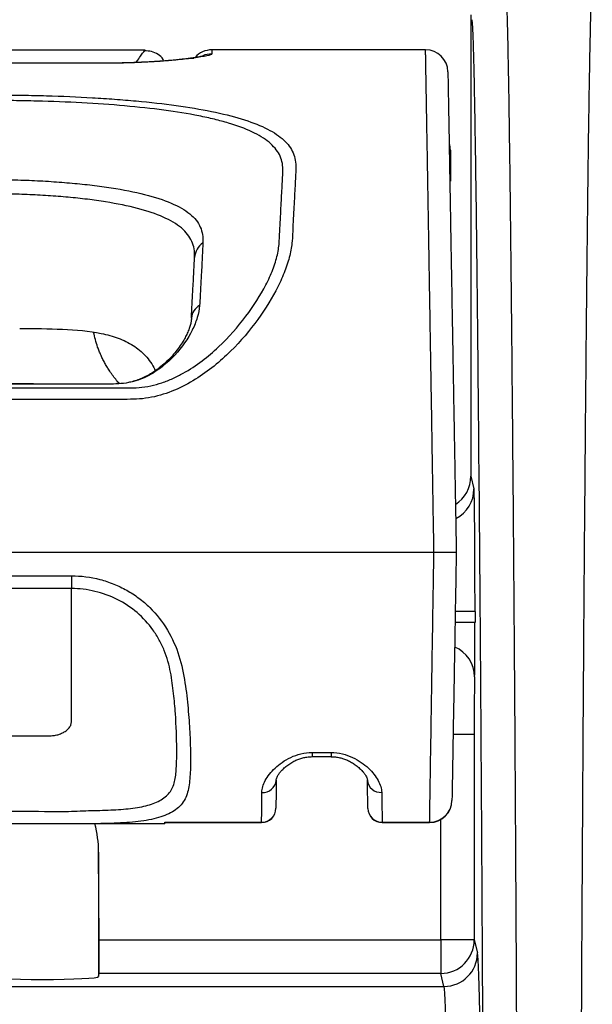
# Model space of a CAD drawing. Units: millimetres. Extents: x 0 to 2446, y 0 to 1540.
# Drawn here: x 1057 to 1077, y 713 to 748 of the extents above; entities that cross this region are included whole.
import ezdxf

# ---------------------------------------------------------------- set-up
doc = ezdxf.new("R2010")
doc.units = ezdxf.units.MM
doc.header["$LTSCALE"] = 5.5
doc.layers.add('AM_5', color=3, linetype='Continuous', lineweight=25)
doc.layers.add('TK1', color=7, linetype='Continuous', lineweight=25)
doc.styles.get("Standard").update_dxf_attribs({"font": 'ISOCP.SHX', "bigfont": 'EXTFONT.SHX'})
doc.dimstyles.new('AM_JIS$0', dxfattribs={"dimtxt": 3.5, "dimasz": 2.5, "dimexe": 1, "dimexo": 1, "dimgap": 1.5, "dimtad": 3, "dimdsep": 46, "dimtxsty": 'STANDARD', "dimblk": 'OPEN30', "dimcen": 0, "dimclrd": 256, "dimclre": 256, "dimclrt": 2, "dimadec": 0, "dimazin": 2, "dimtp": 0.1, "dimtm": 0.1, "dimtfac": 0.71, "dimtmove": 0, "dimatfit": 3, "dimldrblk": 'OPEN30', "dimfxl": 1, "dimlwd": -1, "dimlwe": -1, "dimarcsym": 0})

# ---------------------------------------------------------------- blocks, each defined once
blk = doc.blocks.new('_Open30')
at = {"color": 0, "linetype": 'ByBlock', "lineweight": -2}
for p, q in [((-1, 0.2679), (0, 0)), ((0, 0), (-1, -0.2679)), ((0, 0), (-1, 0))]:
    blk.add_line(p, q, dxfattribs=at)
blk = doc.blocks.new('*D5')
at = {"layer": 'AM_5', "linetype": 'ByBlock'}
for p, q in [((957.258, 702.095), (957.258, 857.44)), ((1432.258, 702.095), (1432.258, 857.44)), ((1421.008, 852.94), (968.508, 852.94))]:
    blk.add_line(p, q, dxfattribs=at)
at = {"layer": 'Defpoints', "color": 0}
for p in [(957.258, 852.94), (957.258, 697.595), (1432.258, 697.595)]:
    blk.add_point(p, dxfattribs=at)
at = {"layer": 'AM_5', "xscale": 11.25, "yscale": 11.25, "zscale": 11.25, "rotation": 180}
blk.add_blockref('_Open30', (957.258, 852.94), dxfattribs=at)
at = {"layer": 'AM_5', "xscale": 11.25, "yscale": 11.25, "zscale": 11.25}
blk.add_blockref('_Open30', (1432.258, 852.94), dxfattribs=at)
at = {"layer": 'AM_5', "color": 2, "insert": (1194.758, 867.565), "char_height": 15.75, "attachment_point": 5}
blk.add_mtext('475', dxfattribs=at)

msp = doc.modelspace()

# ---------------------------------------------------------------- linework, layer by layer
at = {"layer": 'TK1'}
for p, q in [((1072.711, 748.357), (1072.711, 731.943)), ((1061.127, 747.091), (1033.494, 747.091)), ((1071.102, 747.109), (1063.498, 747.109)), ((1071.102, 747.112), (1071.102, 747.113)), ((1059.551, 746.632), (1035.07, 746.632)), ((1059.551, 746.629), (1035.07, 746.629)), ((1059.551, 746.632), (1059.551, 746.629)), ((1071.983, 743.542), (1071.993, 742.434)), ((1057.158, 735.223), (1057.158, 735.221)), ((1058.048, 735.223), (1058.048, 735.221)), ((1058.954, 735.223), (1058.954, 735.221)), ((1059.814, 735.222), (1059.814, 735.22)), ((1072.711, 731.943), (1072.823, 731.494)), ((1071.4, 729.228), (1023.222, 729.228)), ((1036.119, 728.405), (1058.503, 728.405)), ((1058.503, 727.949), (1036.119, 727.949)), ((1072.86, 727.131), (1072.164, 727.131)), ((1072.86, 727.131), (1072.86, 726.746)), ((1072.86, 726.746), (1072.157, 726.746)), ((1047.311, 722.714), (1057.709, 722.714)), ((1072.832, 722.755), (1072.087, 722.755)), ((1072.832, 722.755), (1072.832, 715.454)), ((1067.068, 722.121), (1067.739, 722.121)), ((1067.068, 722.121), (1067.068, 721.973)), ((1067.739, 722.121), (1067.739, 721.973)), ((1067.068, 721.973), (1067.739, 721.973)), ((1061.83, 719.58), (1057.414, 719.58)), ((1061.833, 719.638), (1065.27, 719.638)), ((1061.833, 719.631), (1065.27, 719.631)), ((1065.27, 719.631), (1065.27, 719.638)), ((1069.558, 719.638), (1071.246, 719.638)), ((1069.558, 719.638), (1069.558, 719.631)), ((1069.558, 719.631), (1071.246, 719.631)), ((1071.246, 719.631), (1071.246, 719.638)), ((1071.641, 715.454), (1071.641, 719.736)), ((1059.472, 718.581), (1059.472, 714.15)), ((1059.492, 715.454), (1059.472, 718.581)), ((1059.492, 715.454), (1071.641, 715.454)), ((1071.641, 715.454), (1071.641, 714.264)), ((1072.832, 715.454), (1071.641, 715.454)), ((1072.832, 715.454), (1072.948, 714.991)), ((1059.472, 714.15), (1059.492, 714.264)), ((1071.641, 714.264), (1059.492, 714.264)), ((1071.757, 713.801), (1071.641, 714.264)), ((1022.865, 713.801), (1071.757, 713.801))]:
    msp.add_line(p, q, dxfattribs=at)
at = {"layer": 'TK1', "flags": 128}
for points in [[(1062.743, 746.811), (1062.749, 746.812), (1062.853, 746.817)], [(1071.993, 742.434), (1071.973, 742.441), (1071.963, 742.442)]]:
    msp.add_lwpolyline(points, dxfattribs=at)
at = {"layer": 'TK1'}
for centre, radius, start, end in [((1063.498, 746.314), 0.794, 89.9989, 138.3559), ((1063.497, 746.17), 0.794, 89.9945, 113.7292), ((1071.102, 746.315), 0.794, 1.0394, 89.9623), ((1063.566, 739.681), 0.681, 124.2733, 176.4032), ((1063.354, 737.517), 0.583, 119.9514, 175.2914), ((1071.633, 731.495), 1.19, 297.3236, 359.9701), ((1071.681, 724.8), 1.165, 0.599, 66.7206), ((1065.311, 721.177), 0.478, 266.1774, 355.2612), ((1069.508, 721.177), 0.477, 185.2013, 273.9314), ((1071.249, 720.429), 0.791, 269.7837, 358.8001), ((1071.246, 720.425), 0.794, 270.0614, 359), ((1065.272, 720.145), 0.506, 269.7893, 359.2976), ((1065.27, 720.139), 0.508, 270.1048, 359.5), ((1069.556, 720.145), 0.506, 181.1987, 270.217), ((1069.558, 720.139), 0.508, 181, 270.2704), ((1071.641, 715.455), 1.191, 270.0047, 359.9627), ((1071.757, 714.992), 1.191, 270.0046, 359.9631)]:
    msp.add_arc(centre, radius, start, end, dxfattribs=at)
for centre, major_axis, ratio, start_param, end_param in [((1070.967, 743.533), (-0.009, 1.024), 0.991939, 4.712389, 4.946949), ((1070.967, 743.533), (1.016, 0.009), 0.284758, 0, 0.225965), ((1054.81, 731.223), (2.462, 8.057), 0.898206, 5.545978, 5.551825), ((1071.52, 731.943), (0.289, -1.156), 0.999353, 0.326334, 1.325755), ((1072.822, 727.131), (0, 4.366), 0.008727, 4.712389, 6.248279), ((1072.842, 726.746), (0, 1.984), 0.008727, 3.368337, 4.712389), ((1072.85, 722.755), (0, 2.111), 0.008727, 0.226744, 1.570796), ((1057.471, 718.557), (0, -2.831), 0.707107, 1.579523, 1.940779), ((1059.484, 715.454), (-0.007, 1.191), 0.006171, 3.176461, 4.712351), ((1072.938, 684.609), (0, 30.401), 0.008727, 4.712389, 6.248279), ((1057.471, 714.151), (2.002, 0), 0.051172, 3.150319, 6.274459), ((1071.748, 684.609), (0, 29.21), 0.009083, 4.712389, 6.248279)]:
    msp.add_ellipse(centre, major_axis=major_axis, ratio=ratio, start_param=start_param, end_param=end_param, dxfattribs=at)
for points, knots in [([(1073.945, 749.37), (1073.946, 749.366), (1073.947, 749.361), (1073.949, 749.349), (1073.952, 749.329), (1073.955, 749.301), (1073.961, 749.236), (1073.965, 749.179), (1073.976, 748.973), (1073.984, 748.786), (1073.999, 748.327), (1074.007, 748.053), (1074.022, 747.429), (1074.029, 747.077), (1074.051, 745.93), (1074.065, 745.046), (1074.092, 743.101), (1074.105, 742.039), (1074.131, 739.784), (1074.143, 738.605), (1074.168, 736.168), (1074.179, 734.91), (1074.202, 732.325), (1074.214, 730.997), (1074.235, 728.275), (1074.246, 726.88), (1074.266, 724.019), (1074.276, 722.553), (1074.29, 720.294), (1074.295, 719.531), (1074.304, 717.983), (1074.308, 717.196), (1074.33, 713.228), (1074.345, 709.935), (1074.363, 704.781), (1074.369, 703.027), (1074.379, 699.439), (1074.383, 697.611), (1074.393, 692.098), (1074.396, 688.376), (1074.396, 684.609)], [0, 0, 0, 0, 0.003906, 0.003906, 0.007813, 0.015625, 0.015625, 0.03125, 0.03125, 0.0625, 0.0625, 0.09375, 0.09375, 0.125, 0.125, 0.1875, 0.1875, 0.25, 0.25, 0.3125, 0.3125, 0.375, 0.375, 0.4375, 0.4375, 0.5, 0.5, 0.5625, 0.5625, 0.59375, 0.59375, 0.625, 0.625, 0.75, 0.75, 0.8125, 0.8125, 0.875, 0.875, 1, 1, 1, 1]), ([(1076.589, 684.609), (1076.589, 684.843), (1076.589, 685.08), (1076.589, 685.551), (1076.589, 686.257), (1076.59, 687.9), (1076.591, 689.303), (1076.593, 692.1), (1076.595, 693.955), (1076.6, 696.72), (1076.602, 697.638), (1076.606, 699.451), (1076.608, 700.349), (1076.615, 703.018), (1076.621, 704.763), (1076.633, 708.19), (1076.64, 709.872), (1076.651, 712.352), (1076.655, 713.172), (1076.663, 714.797), (1076.667, 715.603), (1076.68, 717.98), (1076.689, 719.52), (1076.707, 722.521), (1076.717, 723.983), (1076.737, 726.84), (1076.748, 728.234), (1076.769, 730.957), (1076.78, 732.285), (1076.803, 734.875), (1076.814, 736.137), (1076.839, 738.582), (1076.851, 739.769), (1076.876, 742.014), (1076.889, 743.073), (1076.916, 745.016), (1076.93, 745.9), (1076.951, 747.051), (1076.958, 747.406), (1076.973, 748.035), (1076.98, 748.312), (1076.995, 748.778), (1077.002, 748.968), (1077.014, 749.178), (1077.018, 749.236), (1077.023, 749.301), (1077.025, 749.32), (1077.029, 749.35), (1077.031, 749.362), (1077.033, 749.37)], [0, 0, 0, 0, 0.007812, 0.007812, 0.015625, 0.03125, 0.0625, 0.0625, 0.125, 0.125, 0.15625, 0.15625, 0.1875, 0.1875, 0.25, 0.25, 0.3125, 0.3125, 0.34375, 0.34375, 0.375, 0.375, 0.4375, 0.4375, 0.5, 0.5, 0.5625, 0.5625, 0.625, 0.625, 0.6875, 0.6875, 0.75, 0.75, 0.8125, 0.8125, 0.875, 0.875, 0.90625, 0.90625, 0.9375, 0.9375, 0.96875, 0.96875, 0.984375, 0.984375, 0.992188, 0.992188, 1, 1, 1, 1]), ([(1073.205, 684.609), (1073.205, 688.303), (1073.202, 691.939), (1073.194, 696.416), (1073.192, 697.307), (1073.188, 699.084), (1073.186, 699.97), (1073.178, 702.608), (1073.173, 704.328), (1073.154, 709.382), (1073.139, 712.611), (1073.118, 716.502), (1073.114, 717.273), (1073.105, 718.792), (1073.1, 719.54), (1073.086, 721.756), (1073.076, 723.194), (1073.046, 727.405), (1073.024, 730.077), (1072.99, 733.887), (1072.979, 735.123), (1072.955, 737.518), (1072.942, 738.678), (1072.917, 740.899), (1072.903, 741.95), (1072.876, 743.874), (1072.862, 744.75), (1072.84, 745.89), (1072.833, 746.241), (1072.818, 746.864), (1072.81, 747.137), (1072.787, 747.826), (1072.771, 748.115), (1072.755, 748.18)], [0, 0, 0, 0, 0.125, 0.125, 0.15625, 0.15625, 0.1875, 0.1875, 0.25, 0.25, 0.375, 0.375, 0.40625, 0.40625, 0.4375, 0.4375, 0.5, 0.5, 0.625, 0.625, 0.6875, 0.6875, 0.75, 0.75, 0.8125, 0.8125, 0.875, 0.875, 0.90625, 0.90625, 0.9375, 0.9375, 1, 1, 1, 1]), ([(1060.811, 746.657), (1060.816, 746.664), (1060.872, 746.754), (1060.961, 746.885), (1061.057, 747.015), (1061.089, 747.051), (1061.104, 747.067)], [0, 0, 0, 0, 0.032671, 0.39355, 0.732763, 1, 1, 1, 1]), ([(1061.104, 747.067), (1061.107, 747.071), (1061.124, 747.091), (1061.126, 747.089), (1061.127, 747.087)], [0, 0, 0, 0, 0.185028, 1, 1, 1, 1]), ([(1061.799, 746.713), (1061.79, 746.731), (1061.744, 746.828), (1061.588, 746.953), (1061.357, 747.063), (1061.189, 747.067), (1061.106, 747.069)], [0, 0, 0, 0, 0.073411, 0.383811, 0.695424, 1, 1, 1, 1]), ([(1063.183, 746.885), (1063.183, 746.885), (1063.186, 746.886), (1063.169, 746.881), (1063.13, 746.873), (1063.061, 746.86), (1062.962, 746.843), (1062.852, 746.827), (1062.77, 746.815), (1062.739, 746.811)], [0, 0, 0, 0, 0.030942, 0.152367, 0.296348, 0.459175, 0.647943, 0.866729, 1, 1, 1, 1]), ([(1063.497, 746.964), (1063.497, 746.943), (1063.431, 746.919), (1063.204, 746.869), (1063.04, 746.844), (1062.853, 746.817)], [0, 0, 0, 0, 0.5, 0.5, 1, 1, 1, 1]), ([(1063.498, 747.107), (1063.498, 747.107), (1063.498, 747.11), (1063.498, 747.078), (1063.497, 747.01), (1063.497, 746.964)], [0, 0, 0, 0, 0.023985, 0.349114, 1, 1, 1, 1]), ([(1071.4, 729.228), (1071.4, 729.228), (1071.4, 729.561), (1071.381, 730.228), (1071.368, 731.223), (1071.351, 732.194), (1071.336, 733.131), (1071.322, 734.029), (1071.308, 734.897), (1071.294, 735.733), (1071.28, 736.597), (1071.265, 737.482), (1071.25, 738.373), (1071.236, 739.203), (1071.224, 739.942), (1071.213, 740.593), (1071.204, 741.168), (1071.195, 741.688), (1071.186, 742.219), (1071.177, 742.742), (1071.169, 743.245), (1071.16, 743.735), (1071.151, 744.26), (1071.142, 744.793), (1071.133, 745.282), (1071.125, 745.746), (1071.118, 746.176), (1071.112, 746.549), (1071.107, 746.808), (1071.104, 746.984), (1071.102, 747.093), (1071.102, 747.106), (1071.102, 747.112)], [0, 0, 0, 0, 0.000001, 0.019723, 0.039466, 0.05917, 0.078136, 0.097181, 0.116297, 0.13542, 0.154452, 0.177822, 0.201257, 0.22468, 0.248036, 0.269531, 0.291066, 0.312614, 0.334129, 0.363989, 0.393874, 0.423749, 0.463728, 0.517102, 0.570496, 0.623884, 0.695757, 0.767645, 0.839522, 0.893797, 0.948088, 1, 1, 1, 1]), ([(1062.853, 746.817), (1062.7, 746.795), (1062.516, 746.773), (1062.086, 746.73), (1061.842, 746.709), (1061.276, 746.673), (1060.964, 746.657), (1060.278, 746.635), (1059.921, 746.629), (1059.551, 746.629)], [0, 0, 0, 0, 0.25, 0.25, 0.5, 0.5, 0.75, 0.75, 1, 1, 1, 1]), ([(1062.743, 746.81), (1062.742, 746.81), (1062.695, 746.803), (1062.579, 746.788), (1062.396, 746.766), (1062.189, 746.745), (1061.963, 746.725), (1061.722, 746.706), (1061.468, 746.689), (1061.205, 746.674), (1060.935, 746.661), (1060.659, 746.65), (1060.382, 746.642), (1060.106, 746.636), (1059.829, 746.633), (1059.644, 746.632), (1059.551, 746.632), (1059.551, 746.632)], [0, 0, 0, 0, 0.002761, 0.092853, 0.181348, 0.267889, 0.352512, 0.435429, 0.51487, 0.590895, 0.664793, 0.736125, 0.804797, 0.870908, 0.935214, 0.999941, 1, 1, 1, 1]), ([(1071.895, 746.33), (1071.895, 746.326), (1071.896, 746.316), (1071.897, 746.219), (1071.9, 746.059), (1071.904, 745.821), (1071.91, 745.478), (1071.917, 745.1), (1071.923, 744.724), (1071.93, 744.372), (1071.937, 743.965), (1071.945, 743.492), (1071.953, 743.008), (1071.962, 742.526), (1071.97, 742.061), (1071.978, 741.57), (1071.987, 741.062), (1071.996, 740.548), (1072.006, 739.976), (1072.017, 739.34), (1072.03, 738.634), (1072.043, 737.852), (1072.058, 737.002), (1072.074, 736.099), (1072.09, 735.167), (1072.105, 734.299), (1072.119, 733.495), (1072.132, 732.774), (1072.145, 732.055), (1072.157, 731.346), (1072.169, 730.647), (1072.182, 729.94), (1072.19, 729.465), (1072.194, 729.228)], [0, 0, 0, 0, 0.048614, 0.10167, 0.154712, 0.225357, 0.296011, 0.366653, 0.410545, 0.454469, 0.498383, 0.542269, 0.58613, 0.614696, 0.643269, 0.671822, 0.693899, 0.716013, 0.738111, 0.760164, 0.782673, 0.805182, 0.828227, 0.851278, 0.873777, 0.896261, 0.911778, 0.927317, 0.942831, 0.957017, 0.971206, 0.985602, 1, 1, 1, 1]), ([(1047.311, 745.506), (1048.457, 745.506), (1049.603, 745.506), (1051.322, 745.506), (1051.895, 745.506), (1053.041, 745.506), (1053.614, 745.506), (1054.474, 745.506), (1054.76, 745.507), (1055.333, 745.506), (1055.62, 745.506), (1056.192, 745.504), (1056.478, 745.501), (1057.047, 745.491), (1057.332, 745.485), (1058.174, 745.46), (1058.721, 745.436), (1059.52, 745.39), (1059.783, 745.372), (1060.302, 745.334), (1060.559, 745.313), (1061.812, 745.197), (1062.704, 745.076), (1063.877, 744.838), (1064.231, 744.751), (1064.864, 744.558), (1065.145, 744.452), (1065.51, 744.277), (1065.622, 744.215), (1065.825, 744.088), (1065.916, 744.022), (1066.159, 743.816), (1066.28, 743.667), (1066.403, 743.423), (1066.434, 743.338), (1066.476, 743.161), (1066.486, 743.069), (1066.489, 742.877), (1066.484, 742.778), (1066.473, 742.571), (1066.468, 742.464), (1066.45, 742.129), (1066.438, 741.887), (1066.411, 741.363), (1066.394, 741.082), (1066.374, 740.624), (1066.367, 740.466), (1066.34, 740.137), (1066.314, 739.967), (1066.227, 739.614), (1066.169, 739.43), (1066.026, 739.059), (1065.941, 738.871), (1065.654, 738.301), (1065.417, 737.913), (1064.852, 737.131), (1064.531, 736.749), (1063.982, 736.207), (1063.787, 736.032), (1063.37, 735.697), (1063.147, 735.537), (1062.68, 735.246), (1062.434, 735.115), (1061.909, 734.894), (1061.636, 734.808), (1061.216, 734.724), (1061.074, 734.704), (1060.784, 734.682), (1060.637, 734.68), (1060.198, 734.674), (1059.905, 734.677), (1059.026, 734.678), (1058.44, 734.677), (1056.683, 734.677), (1055.512, 734.677), (1051.997, 734.677), (1049.654, 734.677), (1047.311, 734.677)], [0, 0, 0, 0, 0.0625, 0.0625, 0.09375, 0.09375, 0.125, 0.125, 0.140625, 0.140625, 0.15625, 0.15625, 0.171875, 0.171875, 0.1875, 0.1875, 0.21875, 0.21875, 0.234375, 0.234375, 0.25, 0.25, 0.3125, 0.3125, 0.34375, 0.34375, 0.375, 0.375, 0.390625, 0.390625, 0.40625, 0.40625, 0.4375, 0.4375, 0.453125, 0.453125, 0.46875, 0.46875, 0.484375, 0.484375, 0.5, 0.5, 0.53125, 0.53125, 0.5625, 0.5625, 0.578125, 0.578125, 0.59375, 0.59375, 0.609375, 0.609375, 0.625, 0.625, 0.65625, 0.65625, 0.6875, 0.6875, 0.703125, 0.703125, 0.71875, 0.71875, 0.734375, 0.734375, 0.75, 0.75, 0.757812, 0.757812, 0.765625, 0.765625, 0.78125, 0.78125, 0.8125, 0.8125, 0.875, 0.875, 1, 1, 1, 1]), ([(1047.311, 735.086), (1049.577, 735.086), (1051.844, 735.086), (1055.244, 735.086), (1056.377, 735.086), (1058.077, 735.086), (1058.644, 735.086), (1059.494, 735.087), (1059.777, 735.086), (1060.202, 735.085), (1060.344, 735.085), (1060.627, 735.088), (1060.769, 735.089), (1061.19, 735.121), (1061.461, 735.181), (1061.858, 735.314), (1061.989, 735.366), (1062.24, 735.478), (1062.361, 735.54), (1062.716, 735.737), (1062.941, 735.886), (1063.36, 736.203), (1063.555, 736.37), (1064.103, 736.887), (1064.425, 737.256), (1064.991, 738.007), (1065.229, 738.381), (1065.514, 738.931), (1065.598, 739.113), (1065.737, 739.474), (1065.791, 739.65), (1065.87, 739.989), (1065.887, 740.152), (1065.908, 740.465), (1065.914, 740.615), (1065.934, 741.05), (1065.95, 741.319), (1065.977, 741.819), (1065.988, 742.05), (1066.006, 742.371), (1066.012, 742.474), (1066.024, 742.673), (1066.03, 742.77), (1066.025, 743.05), (1065.983, 743.224), (1065.817, 743.541), (1065.695, 743.686), (1065.452, 743.888), (1065.361, 743.952), (1065.157, 744.077), (1065.045, 744.137), (1064.681, 744.308), (1064.403, 744.41), (1063.931, 744.551), (1063.764, 744.595), (1063.413, 744.68), (1063.228, 744.721), (1062.649, 744.836), (1062.236, 744.903), (1061.357, 745.021), (1060.89, 745.072), (1059.41, 745.203), (1058.367, 745.258), (1056.995, 745.293), (1056.718, 745.298), (1056.166, 745.305), (1055.889, 745.305), (1055.059, 745.307), (1054.506, 745.306), (1052.845, 745.306), (1051.738, 745.306), (1049.525, 745.306), (1048.418, 745.306), (1047.311, 745.306)], [0, 0, 0, 0, 0.125, 0.125, 0.1875, 0.1875, 0.21875, 0.21875, 0.234375, 0.234375, 0.242187, 0.242187, 0.25, 0.25, 0.265625, 0.265625, 0.273437, 0.273437, 0.28125, 0.28125, 0.296875, 0.296875, 0.3125, 0.3125, 0.34375, 0.34375, 0.375, 0.375, 0.390625, 0.390625, 0.40625, 0.40625, 0.421875, 0.421875, 0.4375, 0.4375, 0.46875, 0.46875, 0.5, 0.5, 0.515625, 0.515625, 0.53125, 0.53125, 0.5625, 0.5625, 0.59375, 0.59375, 0.609375, 0.609375, 0.625, 0.625, 0.65625, 0.65625, 0.671875, 0.671875, 0.6875, 0.6875, 0.71875, 0.71875, 0.75, 0.75, 0.8125, 0.8125, 0.828125, 0.828125, 0.84375, 0.84375, 0.875, 0.875, 0.9375, 0.9375, 1, 1, 1, 1]), ([(1055.39, 742.503), (1055.661, 742.505), (1055.931, 742.499), (1056.467, 742.488), (1056.733, 742.479), (1057.262, 742.457), (1057.525, 742.443), (1058.036, 742.41), (1058.286, 742.39), (1058.774, 742.346), (1059.012, 742.321), (1059.477, 742.266), (1059.704, 742.235), (1060.356, 742.134), (1060.752, 742.056), (1061.466, 741.876), (1061.786, 741.772), (1062.323, 741.542), (1062.543, 741.416), (1062.803, 741.203), (1062.879, 741.127), (1063.003, 740.971), (1063.052, 740.889), (1063.127, 740.719), (1063.152, 740.63), (1063.182, 740.444), (1063.187, 740.35), (1063.182, 740.244)], [0, 0, 0, 0, 0.0625, 0.0625, 0.125, 0.125, 0.1875, 0.1875, 0.25, 0.25, 0.3125, 0.3125, 0.375, 0.375, 0.5, 0.5, 0.625, 0.625, 0.75, 0.75, 0.8125, 0.8125, 0.875, 0.875, 0.9375, 0.9375, 1, 1, 1, 1]), ([(1062.886, 739.724), (1062.891, 739.834), (1062.886, 739.932), (1062.854, 740.122), (1062.827, 740.212), (1062.75, 740.384), (1062.7, 740.467), (1062.576, 740.625), (1062.502, 740.701), (1062.246, 740.916), (1062.031, 741.043), (1061.511, 741.274), (1061.201, 741.378), (1060.515, 741.558), (1060.136, 741.635), (1059.511, 741.734), (1059.293, 741.765), (1058.849, 741.819), (1058.622, 741.844), (1058.156, 741.886), (1057.917, 741.905), (1057.43, 741.937), (1057.179, 741.95), (1056.675, 741.971), (1056.421, 741.978), (1055.911, 741.988), (1055.654, 741.994), (1055.395, 741.99)], [0, 0, 0, 0, 0.0625, 0.0625, 0.125, 0.125, 0.1875, 0.1875, 0.25, 0.25, 0.375, 0.375, 0.5, 0.5, 0.625, 0.625, 0.6875, 0.6875, 0.75, 0.75, 0.8125, 0.8125, 0.875, 0.875, 0.9375, 0.9375, 1, 1, 1, 1]), ([(1063.182, 740.244), (1063.167, 739.952), (1063.15, 739.628), (1063.122, 739.077), (1063.112, 738.882), (1063.096, 738.572), (1063.091, 738.466), (1063.078, 738.247), (1063.07, 738.132), (1063.063, 738.022)], [0, 0, 0, 0, 0.5, 0.5, 0.75, 0.75, 0.875, 0.875, 1, 1, 1, 1]), ([(1062.773, 737.565), (1062.778, 737.671), (1062.784, 737.781), (1062.795, 737.995), (1062.8, 738.098), (1062.816, 738.4), (1062.826, 738.59), (1062.854, 739.126), (1062.871, 739.439), (1062.886, 739.724)], [0, 0, 0, 0, 0.125, 0.125, 0.25, 0.25, 0.5, 0.5, 1, 1, 1, 1]), ([(1063.063, 738.022), (1063.053, 737.88), (1063.025, 737.735), (1062.936, 737.44), (1062.875, 737.288), (1062.649, 736.837), (1062.444, 736.536), (1062.045, 736.105), (1061.898, 735.968), (1061.572, 735.713), (1061.389, 735.593), (1061.09, 735.445), (1060.986, 735.4), (1060.768, 735.325), (1060.653, 735.294), (1060.417, 735.251), (1060.298, 735.239), (1060.057, 735.224), (1059.936, 735.221), (1059.814, 735.22)], [0, 0, 0, 0, 0.125, 0.125, 0.25, 0.25, 0.5, 0.5, 0.625, 0.625, 0.75, 0.75, 0.8125, 0.8125, 0.875, 0.875, 0.9375, 0.9375, 1, 1, 1, 1]), ([(1062.776, 737.574), (1062.774, 737.548), (1062.769, 737.492), (1062.748, 737.377), (1062.707, 737.233), (1062.649, 737.077), (1062.57, 736.909), (1062.471, 736.732), (1062.345, 736.538), (1062.187, 736.332), (1062.005, 736.13), (1061.802, 735.935), (1061.59, 735.762), (1061.378, 735.616), (1061.174, 735.499), (1060.971, 735.405), (1060.772, 735.336), (1060.638, 735.297), (1060.569, 735.285), (1060.567, 735.284)], [0, 0, 0, 0, 0.045376, 0.099582, 0.160629, 0.230086, 0.292718, 0.355902, 0.432784, 0.509367, 0.585468, 0.660774, 0.735714, 0.797539, 0.8543, 0.906522, 0.954986, 0.998601, 1, 1, 1, 1]), ([(1056.664, 737.197), (1057.191, 737.197), (1057.698, 737.194), (1058.67, 737.151), (1059.14, 737.109), (1059.775, 736.98), (1059.977, 736.925), (1060.357, 736.785), (1060.536, 736.699), (1060.859, 736.492), (1061.004, 736.371), (1061.265, 736.086), (1061.379, 735.924), (1061.476, 735.743)], [0, 0, 0, 0, 0.25, 0.25, 0.5, 0.5, 0.625, 0.625, 0.75, 0.75, 0.875, 0.875, 1, 1, 1, 1]), ([(1060.212, 735.233), (1060.178, 735.272), (1060.1, 735.363), (1059.986, 735.512), (1059.877, 735.668), (1059.783, 735.816), (1059.701, 735.956), (1059.626, 736.099), (1059.556, 736.243), (1059.493, 736.39), (1059.388, 736.66), (1059.335, 736.89), (1059.294, 737.068)], [0, 0, 0, 0, 0.075296, 0.173511, 0.270993, 0.349548, 0.427553, 0.505138, 0.582418, 0.659512, 0.736552, 1, 1, 1, 1]), ([(1057.158, 735.226), (1056.308, 735.227), (1053.025, 735.234), (1049.743, 735.232), (1047.311, 735.23)], [0, 0, 0, 0, 0.259137, 1, 1, 1, 1]), ([(1057.158, 735.221), (1056.904, 735.221), (1056.65, 735.221), (1056.396, 735.221), (1055.009, 735.221), (1053.622, 735.221), (1052.235, 735.221), (1050.593, 735.221), (1048.952, 735.221), (1047.311, 735.221)], [0, 0, 0, 0, 0.000762, 0.000762, 0.000762, 0.004923688, 0.004923688, 0.004923688, 0.009847492, 0.009847492, 0.009847492, 0.009847492]), ([(1058.048, 735.223), (1057.841, 735.223), (1057.544, 735.222), (1057.247, 735.222), (1057.158, 735.222)], [0, 0, 0, 0, 0.699791, 1, 1, 1, 1]), ([(1071.246, 719.638), (1071.248, 719.706), (1071.249, 719.83), (1071.254, 720.094), (1071.255, 720.195), (1071.259, 720.423), (1071.261, 720.551), (1071.267, 720.966), (1071.273, 721.285), (1071.284, 722.008), (1071.291, 722.415), (1071.304, 723.291), (1071.312, 723.762), (1071.327, 724.785), (1071.336, 725.316), (1071.353, 726.41), (1071.362, 726.973), (1071.376, 727.817), (1071.381, 728.099), (1071.388, 728.522), (1071.39, 728.663), (1071.395, 728.945), (1071.398, 729.088), (1071.4, 729.228)], [0, 0, 0, 0, 0.125, 0.125, 0.1875, 0.1875, 0.25, 0.25, 0.375, 0.375, 0.5, 0.5, 0.625, 0.625, 0.75, 0.75, 0.875, 0.875, 0.9375, 0.9375, 0.96875, 0.96875, 1, 1, 1, 1]), ([(1072.194, 729.228), (1072.194, 729.228), (1072.173, 729.228), (1072.094, 729.228), (1072.035, 729.228), (1071.888, 729.228), (1071.8, 729.228), (1071.609, 729.228), (1071.503, 729.228), (1071.4, 729.228)], [0, 0, 0, 0, 0.25, 0.25, 0.5, 0.5, 0.75, 0.75, 1, 1, 1, 1]), ([(1072.194, 729.228), (1072.185, 728.712), (1072.176, 728.196), (1072.158, 727.168), (1072.149, 726.651), (1072.131, 725.647), (1072.123, 725.158), (1072.111, 724.452), (1072.107, 724.224), (1072.099, 723.788), (1072.095, 723.579), (1072.085, 722.975), (1072.078, 722.6), (1072.067, 721.934), (1072.061, 721.64), (1072.055, 721.258), (1072.053, 721.14), (1072.049, 720.928), (1072.047, 720.835), (1072.043, 720.59), (1072.041, 720.474), (1072.04, 720.413)], [0, 0, 0, 0, 0.125, 0.125, 0.25, 0.25, 0.375, 0.375, 0.4375, 0.4375, 0.5, 0.5, 0.625, 0.625, 0.75, 0.75, 0.8125, 0.8125, 0.875, 0.875, 1, 1, 1, 1]), ([(1058.503, 728.405), (1058.503, 728.308), (1058.503, 728.211), (1058.503, 728.051), (1058.503, 727.987), (1058.503, 727.949)], [0, 0, 0, 0, 0.5, 0.5, 1, 1, 1, 1]), ([(1058.503, 728.405), (1058.849, 728.405), (1059.188, 728.362), (1059.684, 728.231), (1059.849, 728.177), (1060.168, 728.048), (1060.322, 727.974), (1060.619, 727.807), (1060.762, 727.714), (1061.037, 727.509), (1061.169, 727.395), (1061.535, 727.037), (1061.744, 726.769), (1062.095, 726.181), (1062.23, 725.872), (1062.431, 725.239), (1062.495, 724.914), (1062.592, 724.289), (1062.626, 723.986), (1062.68, 723.4), (1062.7, 723.117), (1062.728, 722.585), (1062.736, 722.333), (1062.743, 721.855), (1062.741, 721.629), (1062.721, 721.207), (1062.705, 721.013), (1062.651, 720.748), (1062.628, 720.664), (1062.567, 720.505), (1062.528, 720.43), (1062.386, 720.223), (1062.257, 720.107), (1061.933, 719.914), (1061.74, 719.839), (1061.3, 719.724), (1061.05, 719.683), (1060.512, 719.626), (1060.224, 719.61), (1059.914, 719.599)], [0, 0, 0, 0, 0.0625, 0.0625, 0.09375, 0.09375, 0.125, 0.125, 0.15625, 0.15625, 0.1875, 0.1875, 0.25, 0.25, 0.3125, 0.3125, 0.375, 0.375, 0.4375, 0.4375, 0.5, 0.5, 0.5625, 0.5625, 0.625, 0.625, 0.6875, 0.6875, 0.71875, 0.71875, 0.75, 0.75, 0.8125, 0.8125, 0.875, 0.875, 0.9375, 0.9375, 1, 1, 1, 1]), ([(1047.311, 720.008), (1047.879, 720.013), (1048.448, 720.016), (1049.585, 720.021), (1050.153, 720.024), (1051.859, 720.029), (1052.996, 720.031), (1054.702, 720.033), (1055.27, 720.033), (1056.407, 720.034), (1056.976, 720.033), (1057.829, 720.025), (1058.115, 720.018), (1058.678, 720.038), (1058.951, 720.049), (1059.485, 720.062), (1059.747, 720.069), (1060.241, 720.093), (1060.473, 720.112), (1060.909, 720.169), (1061.109, 720.209), (1061.463, 720.317), (1061.62, 720.386), (1061.879, 720.558), (1061.981, 720.659), (1062.091, 720.841), (1062.121, 720.907), (1062.166, 721.047), (1062.183, 721.121), (1062.222, 721.352), (1062.235, 721.518), (1062.251, 721.869), (1062.254, 722.054), (1062.25, 722.632), (1062.234, 723.05), (1062.186, 723.738), (1062.166, 723.976), (1062.112, 724.464), (1062.079, 724.715), (1062.004, 725.102), (1061.974, 725.233), (1061.901, 725.493), (1061.857, 725.621), (1061.754, 725.874), (1061.696, 725.998), (1061.562, 726.243), (1061.486, 726.363), (1061.242, 726.705), (1061.053, 726.911), (1060.622, 727.279), (1060.386, 727.435), (1059.884, 727.687), (1059.614, 727.786), (1059.067, 727.917), (1058.788, 727.949), (1058.503, 727.949)], [0, 0, 0, 0, 0.0625, 0.0625, 0.125, 0.125, 0.25, 0.25, 0.3125, 0.3125, 0.375, 0.375, 0.40625, 0.40625, 0.4375, 0.4375, 0.46875, 0.46875, 0.5, 0.5, 0.53125, 0.53125, 0.5625, 0.5625, 0.59375, 0.59375, 0.609375, 0.609375, 0.625, 0.625, 0.65625, 0.65625, 0.6875, 0.6875, 0.75, 0.75, 0.78125, 0.78125, 0.8125, 0.8125, 0.828125, 0.828125, 0.84375, 0.84375, 0.859375, 0.859375, 0.875, 0.875, 0.90625, 0.90625, 0.9375, 0.9375, 0.96875, 0.96875, 1, 1, 1, 1]), ([(1058.503, 723.205), (1058.503, 723.753), (1058.503, 724.793), (1058.503, 726.017), (1058.503, 726.457)], [0.1991385, 0.1991385, 0.1991385, 0.1991385, 0.3770285, 0.4878552, 0.4878552, 0.4878552, 0.4878552]), ([(1057.709, 722.714), (1057.736, 722.715), (1057.789, 722.716), (1057.868, 722.723), (1057.944, 722.735), (1058.017, 722.752), (1058.088, 722.775), (1058.156, 722.802), (1058.222, 722.835), (1058.312, 722.889), (1058.411, 722.97), (1058.49, 723.084), (1058.498, 723.164), (1058.503, 723.205)], [0, 0, 0, 0, 0.060681, 0.120215, 0.179427, 0.239181, 0.300357, 0.363822, 0.430406, 0.500885, 0.669146, 0.832408, 1, 1, 1, 1]), ([(1065.279, 720.701), (1065.28, 720.835), (1065.322, 720.978), (1065.481, 721.274), (1065.596, 721.424), (1065.823, 721.638), (1065.906, 721.706), (1066.092, 721.835), (1066.196, 721.896), (1066.42, 722), (1066.542, 722.044), (1066.799, 722.104), (1066.931, 722.121), (1067.068, 722.121)], [0, 0, 0, 0, 0.25, 0.25, 0.5, 0.5, 0.625, 0.625, 0.75, 0.75, 0.875, 0.875, 1, 1, 1, 1]), ([(1067.739, 722.121), (1067.877, 722.121), (1068.013, 722.103), (1068.27, 722.042), (1068.391, 721.999), (1068.617, 721.894), (1068.719, 721.834), (1068.906, 721.705), (1068.992, 721.635), (1069.143, 721.493), (1069.209, 721.42), (1069.325, 721.273), (1069.375, 721.198), (1069.495, 720.977), (1069.538, 720.836), (1069.541, 720.701)], [0, 0, 0, 0, 0.125, 0.125, 0.25, 0.25, 0.375, 0.375, 0.5, 0.5, 0.625, 0.625, 0.75, 0.75, 1, 1, 1, 1]), ([(1065.787, 721.139), (1065.787, 721.139), (1065.787, 721.14), (1065.788, 721.162), (1065.803, 721.21), (1065.835, 721.282), (1065.89, 721.368), (1065.968, 721.466), (1066.07, 721.57), (1066.196, 721.673), (1066.335, 721.766), (1066.48, 721.842), (1066.622, 721.899), (1066.768, 721.941), (1066.917, 721.968), (1067.02, 721.971), (1067.068, 721.973)], [0, 0, 0, 0, 0.005913, 0.083316, 0.164856, 0.246511, 0.330023, 0.416174, 0.50498, 0.594578, 0.681878, 0.754469, 0.821683, 0.881181, 0.943379, 1, 1, 1, 1]), ([(1067.739, 721.97), (1067.742, 721.97), (1067.795, 721.972), (1067.9, 721.962), (1068.049, 721.939), (1068.191, 721.897), (1068.331, 721.841), (1068.47, 721.769), (1068.605, 721.681), (1068.73, 721.581), (1068.836, 721.477), (1068.92, 721.378), (1068.979, 721.291), (1069.016, 721.216), (1069.032, 721.165), (1069.034, 721.141), (1069.034, 721.14), (1069.034, 721.139)], [0, 0, 0, 0, 0.002563, 0.061374, 0.121073, 0.180597, 0.244377, 0.317322, 0.396892, 0.482646, 0.573216, 0.655263, 0.74159, 0.825691, 0.907799, 0.989764, 1, 1, 1, 1]), ([(1065.787, 721.138), (1065.784, 720.872), (1065.783, 720.656), (1065.78, 720.321), (1065.779, 720.203), (1065.778, 720.138)], [0, 0, 0, 0, 0.5, 0.5, 1, 1, 1, 1]), ([(1069.05, 720.134), (1069.049, 720.198), (1069.047, 720.317), (1069.041, 720.651), (1069.037, 720.868), (1069.033, 721.134)], [0, 0, 0, 0, 0.5, 0.5, 1, 1, 1, 1]), ([(1065.27, 719.638), (1065.271, 719.706), (1065.272, 719.833), (1065.275, 720.19), (1065.276, 720.42), (1065.279, 720.701)], [0, 0, 0, 0, 0.5, 0.5, 1, 1, 1, 1]), ([(1069.541, 720.701), (1069.545, 720.42), (1069.549, 720.187), (1069.555, 719.831), (1069.557, 719.706), (1069.558, 719.638)], [0, 0, 0, 0, 0.5, 0.5, 1, 1, 1, 1]), ([(1059.914, 719.599), (1059.44, 719.583), (1058.942, 719.582), (1058.154, 719.58), (1057.889, 719.58), (1057.36, 719.58), (1057.095, 719.58), (1055.773, 719.58), (1054.715, 719.58), (1052.6, 719.58), (1051.542, 719.58), (1049.955, 719.58), (1049.426, 719.58), (1048.369, 719.58), (1047.84, 719.58), (1047.311, 719.581)], [0, 0, 0, 0, 0.125, 0.125, 0.1875, 0.1875, 0.25, 0.25, 0.5, 0.5, 0.75, 0.75, 0.875, 0.875, 1, 1, 1, 1])]:
    msp.add_open_spline(points, degree=3, knots=knots, dxfattribs=at)
for points in [[(1058.048, 735.221), (1057.752, 735.221), (1057.455, 735.221), (1057.158, 735.221)], [(1058.954, 735.221), (1058.652, 735.222), (1058.35, 735.221), (1058.048, 735.221)], [(1059.814, 735.22), (1059.527, 735.217), (1059.24, 735.22), (1058.954, 735.221)], [(1058.503, 726.457), (1058.503, 727.054), (1058.503, 727.598), (1058.503, 727.949)], [(1061.83, 719.58), (1061.83, 719.58), (1061.831, 719.6), (1061.833, 719.638)]]:
    msp.add_open_spline(points, degree=3, dxfattribs=at)

# ---------------------------------------------------------------- dimensions: what is measured, and where the dimension line sits
at = {"layer": 'AM_5'}
dim = msp.add_linear_dim(base=(957.258, 852.94), p1=(1432.258, 697.595), p2=(957.258, 697.595), dimstyle='AM_JIS$0', override={"dimscale": 4.5, "dimblk1": 'Open30', "dimblk2": 'Open30', "dimtdec": 3, "dimtzin": 0, "dimarcsym": 1}, dxfattribs=at)
dim.commit()
dim.dimension.update_dxf_attribs({"geometry": '*D5', "text_midpoint": (1194.758, 867.565)})

doc.saveas('drawing.dxf')
